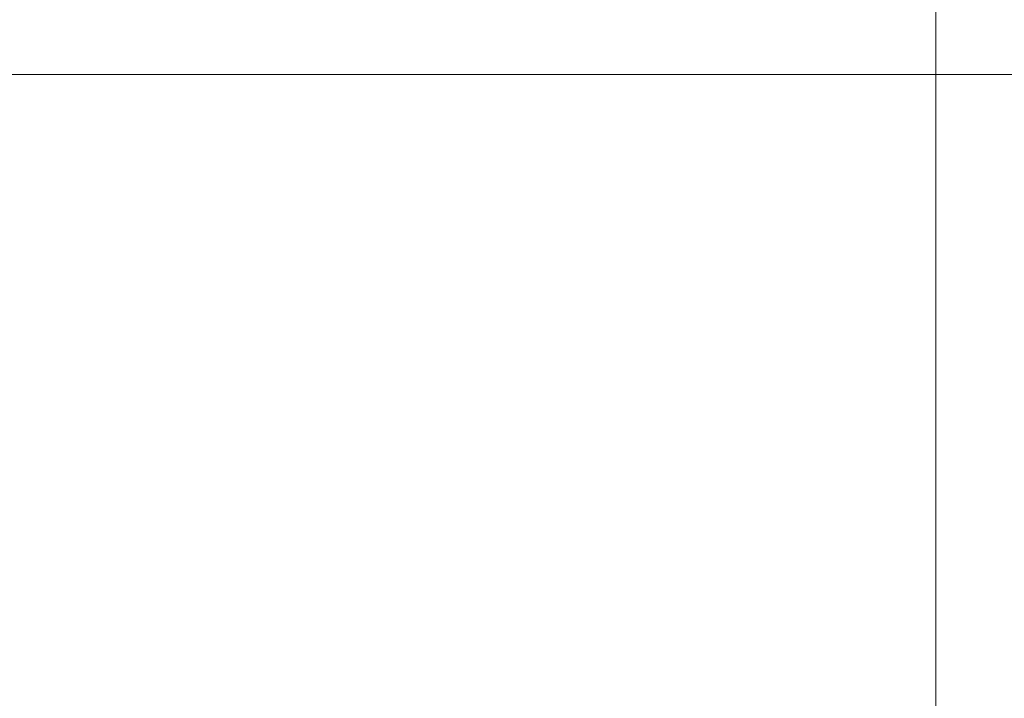
# Model space of a CAD drawing. Units: inches. Extents: x 6 to 637, y 51 to 642.
# Drawn here: x 198 to 218, y 201 to 215 of the extents above; entities that cross this region are included whole.
import ezdxf

# ---------------------------------------------------------------- set-up
doc = ezdxf.new("R2010")
doc.units = ezdxf.units.IN
doc.header["$MEASUREMENT"] = 0
doc.styles.add('SLDTEXTSTYLE0', font='TXT', dxfattribs={"width": 0.75})
doc.dimstyles.new('SLDDIMSTYLE1', dxfattribs={"dimtxt": 0.208333, "dimasz": 0.13, "dimexe": 0, "dimexo": 0.0625, "dimgap": 0.052083, "dimtad": 0, "dimtih": 1, "dimtoh": 1, "dimdec": 3, "dimrnd": 1e-09, "dimzin": 12, "dimdsep": 46, "dimtxsty": 'SLDTEXTSTYLE0', "dimblk1": 'NONE', "dimblk2": 'NONE', "dimsah": 1, "dimcen": 0.09, "dimadec": 0, "dimazin": 3, "dimtfac": 1, "dimtdec": 3, "dimtmove": 0, "dimatfit": 0, "dimldrblk": 'NONE', "dimfxl": 1, "dimfrac": 2, "dimtolj": 1, "dimtzin": 12, "dimarcsym": 0})

# ---------------------------------------------------------------- blocks, each defined once
blk = doc.blocks.new('_D_11')
at = {"color": 7, "linetype": 'Continuous', "lineweight": 0}
for p, q in [((167.175, 213.548), (167.133, 213.548)), ((167.133, 213.548), (167.175, 213.548)), ((167.281, 213.548), (167.323, 213.548)), ((167.323, 213.548), (167.281, 213.548))]:
    blk.add_line(p, q, dxfattribs=at)
at = {"color": 7, "linetype": 'Continuous', "lineweight": 0, "insert": (166.947, 213.755), "char_height": 0.208, "attachment_point": 1, "style": 'SLDTEXTSTYLE0'}
blk.add_mtext('4', dxfattribs=at)
blk = doc.blocks.new('_NONE')

msp = doc.modelspace()

# ---------------------------------------------------------------- linework, layer by layer
at = {"color": 7, "linetype": 'Continuous', "lineweight": 0}
for p, q in [((217.02435, 213.48652), (217.02435, 273.48652)), ((117.02435, 213.48652), (217.02435, 213.48652)), ((217.02435, 213.48652), (317.02435, 213.48652)), ((217.02435, 133.48652), (217.02435, 213.48652))]:
    msp.add_line(p, q, dxfattribs=at)

# ---------------------------------------------------------------- dimensions: what is measured, and where the dimension line sits
dim = msp.add_linear_dim(base=(167.0243467428, 213.4865177656), p1=(117.0243467428, 213.4865177656), p2=(217.0243467428, 213.4865177656), angle=90, dimstyle='SLDDIMSTYLE1', dxfattribs=at)
dim.commit()
dim.dimension.update_dxf_attribs({"geometry": '_D_11', "text_midpoint": (167.0243467428, 213.4865177656), "dimtype": 160})

doc.saveas('drawing.dxf')
